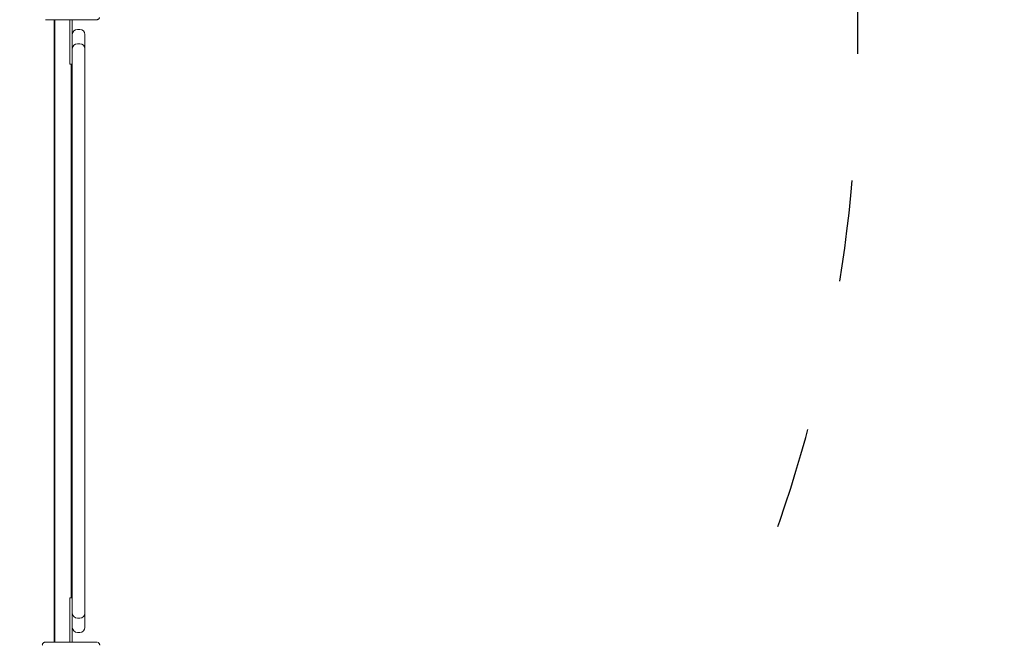
# Model space of a CAD drawing. Units: millimetres. Extents: x 57908 to 59660, y -11564 to -10379.
# Drawn here: x 58564 to 58680, y -10947 to -10873 of the extents above; entities that cross this region are included whole.
import ezdxf

# ---------------------------------------------------------------- set-up
doc = ezdxf.new("R2010")
doc.units = ezdxf.units.MM
doc.header["$LTSCALE"] = 10
doc.linetypes.add('ACAD_ISO03W100', pattern=[30, 12, -18])
doc.layers.add('Widoczne (ISO)', color=7, linetype='Continuous', lineweight=50)
doc.styles.get("Standard").update_dxf_attribs({"font": 'tahoma.ttf'})
doc.dimstyles.new('Karol 25', dxfattribs={"dimtxt": 25, "dimasz": 25, "dimexe": 0.18, "dimexo": 0.0625, "dimgap": 0.09, "dimtad": 1, "dimdec": 0, "dimzin": 0, "dimdsep": 46, "dimtxsty": 'Standard', "dimcen": 0.09, "dimadec": 0, "dimazin": 0, "dimtfac": 1, "dimtdec": 0, "dimtofl": 0, "dimtmove": 0, "dimatfit": 3, "dimfxl": 3, "dimfxlon": 1, "dimtolj": 1, "dimtzin": 0, "dimarcsym": 0})

# ---------------------------------------------------------------- blocks, each defined once
blk = doc.blocks.new('A$C4994163A')
at = {"layer": 'Widoczne (ISO)', "lineweight": 13}
for p, q in [((460.45, 291.07), (460.45, 364.76)), ((460.55, 364.76), (460.55, 291.07)), ((462.3, 359.51), (462.3, 364.76)), ((462.6, 364.76), (462.6, 361.74)), ((463.2, 363.61), (463.5, 363.61)), ((464.1, 363.01), (464.1, 362.35)), ((462.6, 361.74), (462.6, 361.31)), ((463.2, 361.91), (463.5, 361.91)), ((464.1, 361.31), (464.1, 362.35)), ((462.6, 360.91), (462.6, 361.31)), ((462.6, 360.91), (462.6, 341.51)), ((464.1, 361.31), (464.1, 360.91)), ((464.1, 341.51), (464.1, 360.91)), ((462.3, 359.51), (462.6, 359.51)), ((462.45, 296.32), (462.45, 359.51)), ((462.6, 334.05), (462.6, 341.51)), ((464.1, 341.51), (464.1, 334.05)), ((462.6, 334.05), (462.6, 322.24)), ((464.1, 322.24), (464.1, 334.05)), ((462.6, 322.24), (462.6, 314.31)), ((464.1, 314.31), (464.1, 322.24)), ((462.6, 314.31), (462.6, 294.91)), ((464.1, 294.91), (464.1, 314.31)), ((462.3, 291.07), (462.3, 296.32)), ((462.6, 296.32), (462.3, 296.32)), ((462.6, 294.51), (462.6, 294.91)), ((462.6, 294.51), (462.6, 294.09)), ((462.6, 294.09), (462.6, 291.07)), ((463.2, 293.91), (463.5, 293.91)), ((464.1, 294.91), (464.1, 294.51)), ((464.1, 293.48), (464.1, 294.51)), ((464.1, 293.48), (464.1, 292.82)), ((463.2, 292.22), (463.5, 292.22))]:
    blk.add_line(p, q, dxfattribs=at)
for centre, start, end in [((463.2, 363.01), 90, 180), ((463.5, 363.01), 0, 90), ((463.2, 361.31), 90, 180), ((463.5, 361.31), 0, 90), ((463.2, 294.51), 180, 270), ((463.5, 294.51), 270, 0), ((463.2, 292.82), 180, 270), ((463.5, 292.82), 270, 0)]:
    blk.add_arc(centre, 0.6, start, end, dxfattribs=at)
for centre, major_axis, ratio, start_param, end_param in [((468.86, 289.45), (-9.96, 0.06), 0.714335, 6.10096, 6.115713), ((456.05, 289.45), (9.96, 0.06), 0.714336, 0.167462, 0.182216)]:
    blk.add_ellipse(centre, major_axis=major_axis, ratio=ratio, start_param=start_param, end_param=end_param, dxfattribs=at)
for points, knots in [([(465.49, 364.76), (465.52, 364.76), (465.55, 364.77), (465.61, 364.78), (465.64, 364.8), (465.7, 364.83), (465.72, 364.84), (465.76, 364.89), (465.78, 364.91), (465.81, 364.96), (465.82, 364.98), (465.83, 365.01), (465.84, 365.02), (465.84, 365.03)], [0.4723099, 0.4723099, 0.4723099, 0.4723099, 0.5368266, 0.5368266, 0.6070628, 0.6070628, 0.6856262, 0.6856262, 0.7641895, 0.7641895, 0.8427528, 0.8427528, 0.8651264, 0.8651264, 0.8651264, 0.8651264]), ([(459.41, 364.76), (459.45, 364.76), (459.68, 364.76), (460.18, 364.76), (460.34, 364.76), (460.78, 364.76), (461.09, 364.76), (461.63, 364.76), (461.85, 364.76), (462.25, 364.76), (462.43, 364.76), (462.79, 364.76), (462.96, 364.76), (463.32, 364.76), (463.5, 364.76), (463.9, 364.76), (464.11, 364.76), (464.56, 364.76), (464.79, 364.76), (465.24, 364.76), (465.42, 364.76), (465.48, 364.76), (465.49, 364.76), (465.49, 364.76)], [1.638912, 1.638912, 1.638912, 1.638912, 2.239984, 2.239984, 2.462031, 2.462031, 2.806436, 2.806436, 3.021025, 3.021025, 3.193188, 3.193188, 3.360006, 3.360006, 3.546874, 3.546874, 3.782862, 3.782862, 4.110475, 4.110475, 4.583644, 4.583644, 4.644274, 4.644274, 4.644274, 4.644274]), ([(459.41, 291.07), (459.38, 291.07), (459.35, 291.06), (459.29, 291.05), (459.26, 291.03), (459.21, 291), (459.18, 290.99), (459.14, 290.94), (459.12, 290.92), (459.09, 290.87), (459.08, 290.85), (459.07, 290.82), (459.07, 290.81), (459.07, 290.8)], [0.4723099, 0.4723099, 0.4723099, 0.4723099, 0.5368266, 0.5368266, 0.6070628, 0.6070628, 0.6856262, 0.6856262, 0.7641895, 0.7641895, 0.8427528, 0.8427528, 0.8651264, 0.8651264, 0.8651264, 0.8651264]), ([(465.49, 291.07), (465.45, 291.07), (465.23, 291.07), (464.72, 291.07), (464.56, 291.07), (464.12, 291.07), (463.81, 291.07), (463.27, 291.07), (463.05, 291.07), (462.65, 291.07), (462.47, 291.07), (462.12, 291.07), (461.94, 291.07), (461.59, 291.07), (461.4, 291.07), (461.01, 291.07), (460.8, 291.07), (460.34, 291.07), (460.11, 291.07), (459.66, 291.07), (459.49, 291.07), (459.42, 291.07), (459.41, 291.07), (459.41, 291.07)], [1.638912, 1.638912, 1.638912, 1.638912, 2.239984, 2.239984, 2.462031, 2.462031, 2.806436, 2.806436, 3.021025, 3.021025, 3.193188, 3.193188, 3.360006, 3.360006, 3.546874, 3.546874, 3.782862, 3.782862, 4.110475, 4.110475, 4.583644, 4.583644, 4.644274, 4.644274, 4.644274, 4.644274]), ([(465.84, 290.8), (465.83, 290.83), (465.82, 290.85), (465.8, 290.9), (465.78, 290.92), (465.74, 290.97), (465.72, 290.99), (465.66, 291.02), (465.63, 291.04), (465.59, 291.05), (465.59, 291.05), (465.58, 291.06)], [0, 0, 0, 0, 0.0785633, 0.0785633, 0.1571266, 0.1571266, 0.23569, 0.23569, 0.3142533, 0.3142533, 0.3299536, 0.3299536, 0.3299536, 0.3299536]), ([(465.82, 290.85), (465.82, 290.84), (465.83, 290.83), (465.83, 290.82), (465.84, 290.81), (465.84, 290.8)], [0.80983686, 0.80983686, 0.80983686, 0.80983686, 0.8427528, 0.8427528, 0.86512645, 0.86512645, 0.86512645, 0.86512645])]:
    blk.add_open_spline(points, degree=3, knots=knots, dxfattribs=at)
blk = doc.blocks.new('*D52')
at = {"color": 0, "lineweight": -2, "transparency": 16777216}
for p, q in [((57907.53, -11553.7), (57907.53, -11556.88)), ((59546.21, -11553.7), (59546.21, -11556.88)), ((57952.53, -11556.7), (59501.21, -11556.7))]:
    blk.add_line(p, q, dxfattribs=at)
at = {"color": 0, "lineweight": 13, "transparency": 16777216}
for points in [[(57952.53, -11549.2), (57952.53, -11564.2), (57907.53, -11556.7)], [(59501.21, -11549.2), (59501.21, -11564.2), (59546.21, -11556.7)]]:
    blk.add_solid(points, dxfattribs=at)
at = {"layer": 'Defpoints', "color": 0, "lineweight": 13, "transparency": 16777216}
for p in [(57907.53, -10811.75), (59546.21, -11138.96), (59546.21, -11556.7)]:
    blk.add_point(p, dxfattribs=at)
at = {"color": 0, "lineweight": 13, "transparency": 16777216, "insert": (58726.87, -11533.18), "char_height": 45, "attachment_point": 5}
blk.add_mtext('\\A1;1639', dxfattribs=at)
blk = doc.blocks.new('*D53')
at = {"color": 0, "lineweight": -2, "transparency": 16777216}
for p, q in [((58107.53, -11489.12), (58107.53, -11492.3)), ((59346.15, -11489.12), (59346.15, -11492.3)), ((59301.15, -11492.12), (58152.53, -11492.12))]:
    blk.add_line(p, q, dxfattribs=at)
at = {"color": 0, "lineweight": 13, "transparency": 16777216}
for points in [[(58152.53, -11484.62), (58152.53, -11499.62), (58107.53, -11492.12)], [(59301.15, -11484.62), (59301.15, -11499.62), (59346.15, -11492.12)]]:
    blk.add_solid(points, dxfattribs=at)
at = {"layer": 'Defpoints', "color": 0, "lineweight": 13, "transparency": 16777216}
for p in [(58107.53, -10847.26), (59346.15, -11164.36), (58107.53, -11492.12)]:
    blk.add_point(p, dxfattribs=at)
at = {"color": 0, "lineweight": 13, "transparency": 16777216, "insert": (58726.84, -11468.59), "char_height": 45, "attachment_point": 5}
blk.add_mtext('\\A1;1239', dxfattribs=at)

msp = doc.modelspace()

# ---------------------------------------------------------------- linework, layer by layer
at = {"linetype": 'ACAD_ISO03W100', "ltscale": 0.1}
msp.add_lwpolyline([(58493.15, -10596.63), (58382.7, -10596.74, 0.194835), (58264.39, -10644.66), (58207.36, -10644.66, 0.213422), (58095.56, -10694.66), (58007.53, -10694.66, 0.414214), (57907.53, -10794.66), (57907.53, -10848.96, 0.414214), (58007.53, -10948.96), (58095.56, -10948.96, 0.213422), (58207.36, -10998.96), (58264.39, -10998.96, 0.195067), (58382.8, -11046.98), (58493.15, -11046.98, 0.414214), (58663.15, -10876.98), (58663.15, -10766.63, 0.414776), (58492.83, -10596.63)], format="xyb", dxfattribs=at)

# ---------------------------------------------------------------- block references
at = {"color": 7, "lineweight": 13}
msp.add_blockref('A$C4994163A', (58107.53, -11237.72), dxfattribs=at)

# ---------------------------------------------------------------- dimensions: what is measured, and where the dimension line sits
for base, p1, p2, picture, middle in [((59546.21, -11556.7), (57907.53, -10811.75), (59546.21, -11138.96), '*D52', (58726.87, -11556.7)), ((58107.53, -11492.12), (59346.15, -11164.36), (58107.53, -10847.26), '*D53', (58726.84, -11492.12))]:
    dim = msp.add_linear_dim(base=base, p1=p1, p2=p2, dimstyle='Karol 25', override={"dimtxt": 45, "dimasz": 45}, dxfattribs=at)
    dim.commit()
    dim.dimension.update_dxf_attribs({"geometry": picture, "text_midpoint": middle, "dimtype": 160})

doc.saveas('drawing.dxf')
